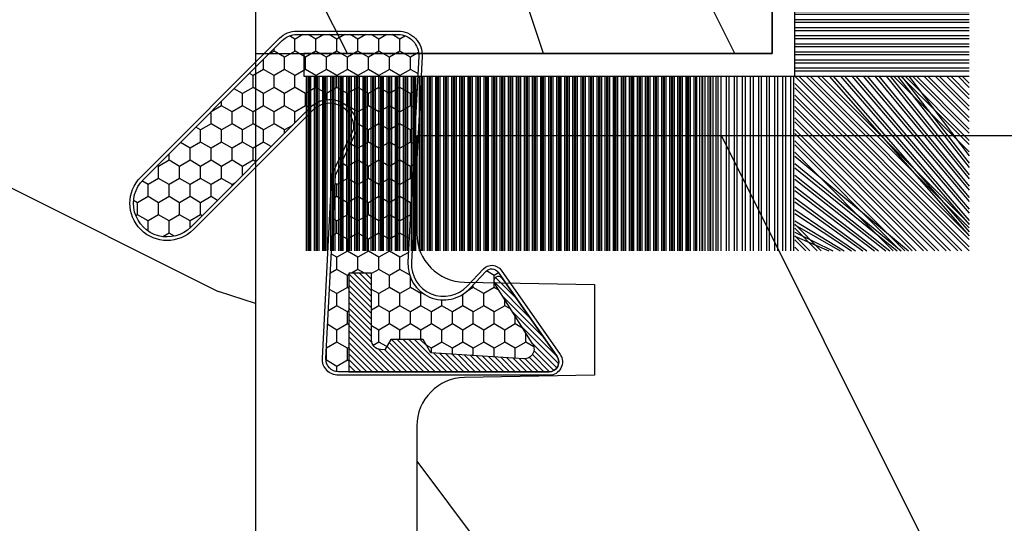
# Model space of a CAD drawing. Units: millimetres. Extents: x 986 to 28014, y 0 to 1609.
# Drawn here: x 8453 to 8483, y 420 to 435 of the extents above; entities that cross this region are included whole.
import ezdxf

# ---------------------------------------------------------------- set-up
doc = ezdxf.new("R2010")
doc.units = ezdxf.units.MM
doc.header["$MEASUREMENT"] = 0
doc.layers.add('Sash Colonial - Volet colonial', color=4, linetype='Continuous')

# ---------------------------------------------------------------- blocks, each defined once
blk = doc.blocks.new('XL-004')
h = blk.add_hatch()
h.set_pattern_fill('WOOD1', color=1, scale=35, angle=45, style=0, pattern_type=2)
h.set_pattern_definition([(261.8699, (-65.33385236550367, -49.64709959865064), (24.74873225717667, 123.7436877245162), [17.5, -157.5]), (251.5651, (-43.05998875812742, -42.22247839619189), (5.324580640220233e-05, -49.49748624906613), [39.13119, -39.13119]), (243.4349, (-30.68562008736279, -54.59684706695647), (-24.74878761537801, -74.24618326199274), [22.13596, -88.54377000000001])])
edge = h.paths.add_edge_path()
edge.add_line((102.4200000000001, 0), (102.4200000000003, 8))
edge.add_line((102.4200000000003, 8), (105.4200000000003, 8.000000000000128))
edge.add_line((105.4200000000003, 8.000000000000128), (105.4200000000003, 0))
edge.add_line((105.4200000000003, 0), (166.9999999999999, 0))
edge.add_line((166.9999999999999, 0), (166.9999999999999, 32))
edge.add_line((166.9999999999999, 32), (161.3, 32))
edge.add_line((161.3, 32), (161.3, 24.5))
edge.add_line((161.3, 24.5), (158.3, 24.5))
edge.add_line((158.3, 24.5), (158.3, 32))
edge.add_line((158.3, 32), (136.37, 32))
edge.add_arc((136.37, 31.00000000000001), 0.9999999999999929, 90, 180.0000000000004)
edge.add_line((135.37, 31), (135.37, 29))
edge.add_line((135.37, 29), (133.67, 29))
edge.add_arc((133.67, 28.00000000000001), 0.9999999999999929, 90, 180.0000000000004)
edge.add_line((132.67, 28), (132.67, 20.5))
edge.add_arc((121.67, 22.11842105263156), 11.11842105263158, 188.3698322502368, 351.63016774976325, ccw=False)
edge.add_line((110.67, 20.49999999999999), (110.67, 28))
edge.add_arc((109.67, 27.99999999999999), 1, 0, 89.99999999999959)
edge.add_line((109.67, 28.99999999999999), (107.97, 29))
edge.add_line((107.97, 29), (107.97, 31))
edge.add_arc((106.97, 30.99999999999999), 1, 0, 89.99999999999959)
edge.add_line((106.97, 31.99999999999999), (85, 32))
edge.add_line((85, 32), (85, 24.5))
edge.add_line((85, 24.5), (82, 24.5))
edge.add_line((82, 24.5), (82, 32))
edge.add_line((82, 32), (60.03000000000003, 32))
edge.add_arc((60.03000000000004, 31), 1.000000000000004, 90.0000000000004, 179.9999999999998)
edge.add_line((59.03000000000003, 31), (59.03000000000003, 29))
edge.add_line((59.03000000000003, 29), (57.33000000000004, 29))
edge.add_arc((57.33000000000004, 28), 1, 90, 179.9999999999996)
edge.add_line((56.33000000000004, 28.00000000000001), (56.32999999999998, 20.49999999999999))
edge.add_arc((45.33000000000001, 22.11842105263156), 11.11842105263155, 188.3698322502368, 351.63016774976325, ccw=False)
edge.add_line((34.33000000000004, 20.5), (34.33000000000004, 28))
edge.add_arc((33.33000000000004, 28), 1, 0, 89.9999999999998)
edge.add_line((33.33000000000004, 29), (31.63, 29))
edge.add_line((31.63, 29), (31.63, 31))
edge.add_arc((30.62999999999999, 31), 1.000000000000004, 0, 89.99999999999959)
edge.add_line((30.63, 32), (8.699999999999989, 32.00000000000001))
edge.add_line((8.699999999999989, 32.00000000000001), (8.699999999999989, 24.50000000000001))
edge.add_line((8.699999999999989, 24.50000000000001), (5.699999999999974, 24.50000000000001))
edge.add_line((5.699999999999974, 24.50000000000001), (5.699999999999989, 32))
edge.add_line((5.699999999999989, 32), (0, 32))
edge.add_line((0, 32), (0, 0))
edge.add_line((0, 0), (102.4200000000001, 0))
at = {"color": 4}
blk.add_lwpolyline([(8.699999999999989, 32.00000000000001), (30.63, 32, -0.414213562373095), (31.63, 31), (31.63, 29), (33.33000000000004, 29, -0.414213562373095), (34.33000000000004, 28), (34.33000000000004, 20.49999999999999, 0.8636363636363632), (56.32999999999998, 20.49999999999999), (56.33000000000004, 28, -0.414213562373095), (57.33000000000004, 29), (59.03000000000003, 29), (59.03000000000003, 31, -0.414213562373095), (60.03000000000003, 32), (82, 32), (82, 24.5), (85, 24.5), (85, 32), (106.97, 32, -0.414213562373095)], format="xyb", dxfattribs=at)
blk = doc.blocks.new('WC-004')
h = blk.add_hatch()
h.set_pattern_fill('WOOD1', color=1, scale=12, style=0, pattern_type=2)
h.set_pattern_definition([(216.8699, (-32.7701547899223, -41.16933689145009), (35.99999901389342, 24.0000014791598), [6, -54]), (206.5651, (-25.5701547899223, -44.76933689145009), (-11.99998989529089, -12.00001571275657), [13.416408, -13.416408]), (198.4349, (-25.5701547899223, -50.76933689145009), (-24.00000521511554, -11.9999808386725), [7.589472000000001, -30.357864])])
h.paths.add_polyline_path([(7.164999999999964, 8.5), (-7.164999999999964, 8.5), (-7.164999999999964, -7.5), (-1.5, -7.5), (-1.5, 0), (1.5, 0), (1.5, -7.5), (7.164999999999964, -7.5)])
at = {"color": 4, "ltscale": 5}
blk.add_lwpolyline([(1.5, -7.5), (7.164999999999964, -7.5), (7.164999999999964, 8.5), (-7.164999999999964, 8.5), (-7.164999999999964, -7.5), (-1.5, -7.5), (-1.5, 0), (1.5, 0)], close=True, dxfattribs=at)
blk = doc.blocks.new('WC-011A')
h = blk.add_hatch()
h.set_pattern_fill('WOOD1', color=1, scale=25, pattern_type=2)
h.set_pattern_definition([(216.8699, (-351.356644257782, -88.47212081500163), (74.9999979456113, 50.00000308158292), [12.5, -112.5]), (206.5651, (-336.356644257782, -95.97212081500163), (-24.99997894852269, -25.00003273490952), [27.95085, -27.95085]), (198.4349, (-336.356644257782, -108.4721208150016), (-50.00001086482403, -24.9999600805677), [15.8114, -63.24555000000001])])
edge = h.paths.add_edge_path()
edge.add_line((-48.81952871773018, 52.49997582869315), (-48.87158233484377, 48.50167522569836))
edge.add_line((-48.87158233484377, 48.50167522569836), (-51.6795904856462, 48.49930326680254))
edge.add_line((-51.6795904856462, 48.49930326680254), (-51.76786843431682, 52.49930326680254))
edge.add_arc((-53.26786843431682, 52.49930326680254), 1.5, 0, 90)
edge.add_line((-53.26786843431682, 53.99930326680254), (-57.00000000000045, 54.00000000000068))
edge.add_line((-57.00000000000045, 54.00000000000068), (-57, -6.099999999999454))
edge.add_line((-57, -6.099999999999454), (-54.5, -6.099999999999454))
edge.add_arc((-45.26130683865746, -4.701431212199227), 9.343952374859708, 188.6081716708405, 266.694978039563)
edge.add_line((-45.80000000000024, -14.02984241998638), (-45.80000000000024, 4.547473508864641e-13))
edge.add_line((-45.80000000000024, 4.547473508864641e-13), (-39.40000000000015, 4.547473508864641e-13))
edge.add_arc((-39.40000000000015, 0.5000000000004547), 0.5, 270, 360)
edge.add_line((-38.90000000000015, 0.5000000000004547), (-38.70000000000033, 2.800000000000637))
edge.add_arc((-38.20000000000033, 2.800000000000637), 0.5, 90, 180, ccw=False)
edge.add_line((-38.20000000000033, 3.300000000000637), (-36.20000000000033, 3.300000000000637))
edge.add_arc((-36.20000000000033, 2.800000000000637), 0.5, 0, 90, ccw=False)
edge.add_line((-35.70000000000033, 2.800000000000637), (-35.50000000000006, 0.5000000000004547))
edge.add_arc((-35.00000000000006, 0.5000000000004547), 0.5, 180, 270)
edge.add_line((-35.00000000000006, 4.547473508864641e-13), (0, 0))
edge.add_line((0, 0), (-9.094947017729282e-13, 54.00000000000091))
edge.add_line((-9.094947017729282e-13, 54.00000000000091), (-3.72642078713119, 54.00000000000091))
edge.add_arc((-3.726420787131169, 52.50000000000088), 1.500000000000028, 90.00000000000078, 178.9818601415005)
edge.add_line((-5.226183966546046, 52.52665343639222), (-5.297713287095462, 48.50176750297271))
edge.add_line((-5.297713287095462, 48.50176750297271), (-8.10143092726048, 48.50000051919218))
edge.add_line((-8.10143092726048, 48.50000051919218), (-8.173815886122156, 52.52665358908138))
edge.add_arc((-9.673579062823364, 52.50000000000099), 1.499999999999922, 1.018145691712532, 90.00000000000435)
edge.add_line((-9.673579062823478, 54.00000000000091), (-47.29608916375713, 54.00000000000068))
edge.add_arc((-47.31901169484411, 52.49965804080318), 1.50051705653752, 89.12469147232865, 179.9878655794465)
at = {"color": 4}
blk.add_lwpolyline([(0, 0), (-9.094947017729282e-13, 54.00000000000091), (-9.094947017729282e-13, 54.00000000000091), (-9.094947017729282e-13, 54.00000000000091), (-9.094947017729282e-13, 54.00000000000091), (-9.094947017729282e-13, 54.00000000000091), (-9.094947017729282e-13, 54.00000000000091), (-9.094947017729282e-13, 54.00000000000091), (-3.026420787131087, 54.00000000000091, 0.4090184068785223), (-4.526183966546, 52.52665343639222), (-4.597713287095416, 48.50176750297271), (-7.401430927260435, 48.50000051919218), (-7.473815886122111, 52.52665358908138, 0.4090183771683036), (-8.973579062823433, 54.00000000000091), (-47.99608916375712, 54.00000000000068, 0.4186329815713548)], format="xyb", dxfattribs=at)
blk = doc.blocks.new('CF-015')
at = {"linetype": 'Continuous'}
h = blk.add_hatch(dxfattribs=at)
h.set_pattern_fill('HONEY', color=30, scale=3, style=0)
h.set_pattern_definition([(0, (-351.0909048962999, -18.94181885961164), (0.5625, 0.3247595264191645), [0.375, -0.75]), (120, (-351.0909048962999, -18.94181885961164), (-0.5624999999999998, 0.3247595264191646), [0.3749999999999998, -0.7499999999999996]), (59.99999999999999, (-351.0909048962999, -18.94181885961164), (1.249000902703301e-16, 0.649519052838329), [-0.75, 0.375])])
h.paths.add_polyline_path([(-2.849294696614891, 0.03917424951276161, 0.4296339059668366), (-3.259705719549629, -0.3502912690415343), (-3.259705719549629, -0.6734012064010599), (-0.2097057195495609, -0.6734012064010599), (-0.2097057195495609, -1.373401206401063), (-2.276182785923936, -1.373401206401063, 0.5599624362211681), (-2.543511476692117, -1.809545876117262), (-2.259705719549629, -1.973401206401029), (-2.259705719549629, -2.973401206401057), (-2.675318467647344, -3.213355338393889), (-2.859093630767575, -6.085854279896395, 0.6527492902675694), (-2.371409678839882, -6.338556211635812), (-0.5399321473900045, -5.179255816555276, -0.6598314043923716), (-0.3126335988172286, -5.33549077364534, 0.6747076644260509), (-0.1518394205756977, -4.920452252296322), (-0.6872068434698235, -4.418382245947228, -0.699156743432908), (0.1301919495354014, -2.500240212490517), (6.496799268454936, -2.833899963642246, 0.429633905966836), (7.170294280450435, -2.194777061399286), (7.170294280450435, 0.941125728039296, 0.1989123673796603), (6.982842620409826, 1.39367406799871), (2.684874848439676, 5.691641839968788, 1), (1.214092743571655, 4.220859735100767), (4.901649573248676, 0.5333029054239091, -0.697025319636186), (4.225914884318627, -0.9321461699572993), (2.815868934816763, -0.2577243956856208)])
h = blk.add_hatch(dxfattribs=at)
h.set_pattern_fill('ANSI31', color=30)
h.set_pattern_definition([(45, (-376.2159048729483, -50.11873340933349), (-0.08838834764831843, 0.08838834764831845), [])])
edge = h.paths.add_edge_path()
edge.add_line((-2.675318467647344, -3.213355338393889), (-2.259705719549629, -2.973401206401057))
edge.add_line((-2.259705719549629, -2.973401206401057), (-2.259705719549629, -1.973401206401029))
edge.add_line((-2.259705719549629, -1.973401206401029), (-2.584010390623689, -1.786163817256984))
edge.add_line((-2.584010390623689, -1.786163817256984), (-2.57557069714187, -1.65424713068483))
edge.add_arc((-2.27618278592395, -1.673401206401014), 0.2999999999999513, 90.00000000000819, 176.3393510621065, ccw=False)
edge.add_line((-2.276182785923993, -1.373401206401063), (-0.2097057195495609, -1.373401206401063))
edge.add_line((-0.2097057195495609, -1.373401206401063), (-0.2097057195495609, -0.6734012064010599))
edge.add_line((-0.2097057195495609, -0.6734012064010599), (-3.259705719549629, -0.6734012064010599))
edge.add_line((-3.259705719549629, -0.6734012064010599), (-3.259705719549629, -6.873401206401049))
edge.add_arc((-2.959705719549594, -6.873401206401037), 0.3000000000000353, 180.0000000000022, 305)
edge.add_line((-2.78763278864426, -7.119146819687764), (-0.3736692540969671, -5.428871355834325))
edge.add_arc((-0.4597057195496138, -5.305998549190985), 0.1499999999999868, 304.9999999999988, 482.3332546698646)
edge.add_line((-0.5399321473900045, -5.179255816555276), (-2.371409678839882, -6.338556211635812))
edge.add_arc((-2.55970571954962, -6.105008355612617), 0.2999999999999897, 176.3393510620956, 308.8772111380795, ccw=False)
edge.add_line((-2.859093630767575, -6.085854279896374), (-2.675318467647344, -3.213355338393889))
at = {"color": 30}
for points in [[(-0.07659289177092887, -4.840215353659666, -0.476109889720522), (-0.1152619125178944, -5.382217792095652), (-2.724539380645638, -7.209253544559552, -0.606814896314582), (-3.369705719549643, -6.873401206401049), (-3.369705719549643, -0.350291269041513, -0.4296339059668355), (-2.843537741428122, 0.1490234983357723), (2.843537741428122, -0.1490234983357723), (4.254285774245886, -0.8237810774624066, 0.6872809586016149), (4.823867827318054, 0.4555211594934363), (1.136310997641203, 4.143077989170258, -0.999999999999998), (2.762656594370242, 5.769423585899311), (7.060624366340335, 1.471455813929275, -0.1989123673796605), (7.280294280450448, 0.9411257280393599), (7.280294280450448, -2.194777061399314, -0.4296339059668355), (6.491042313268167, -2.943749212465242), (0.1244349943486895, -2.610089461313528, 0.6991567434328761), (-0.6119603146649979, -4.33814534731048)], [(-0.1518394205756977, -4.920452252296322, -0.4761098897205233), (-0.1783553205164026, -5.292111067223864), (-2.78763278864426, -7.119146819687749, -0.6068148963145855), (-3.259705719549629, -6.873401206401049), (-3.259705719549629, -0.350291269041513, -0.4296339059668409), (-2.849294696614834, 0.03917424951276161), (2.815868934816763, -0.2577243956856208), (4.225914884318627, -0.9321461699572993, 0.6970253196362174), (4.901649573248619, 0.5333029054239589), (1.214092743571655, 4.220859735100781, -1), (2.684874848439676, 5.691641839968774), (6.98284262040977, 1.393674067998752, -0.198912367379659), (7.170294280450435, 0.9411257280393599), (7.170294280450435, -2.194777061399314, -0.4296339059668382), (6.496799268454879, -2.833899963642246), (0.1301919495354014, -2.500240212490517, 0.6991567434328787), (-0.6872068434698804, -4.418382245947164)], [(-2.675318467647344, -3.213355338393889), (-2.259705719549629, -2.973401206401057), (-2.259705719549629, -1.973401206401029), (-2.584010390623689, -1.786163817256984), (-2.57557069714187, -1.65424713068483, -0.395621926672469), (-2.276182785923993, -1.373401206401063), (-0.2097057195495609, -1.373401206401063), (-0.2097057195495609, -0.6734012064010599), (-3.259705719549629, -0.6734012064010599), (-3.259705719549629, -6.873401206401049, 0.6068148963145823), (-2.78763278864426, -7.119146819687764), (-0.3736692540969671, -5.428871355834325, 0.976994902937314), (-0.5399321473900045, -5.179255816555276), (-2.371409678839882, -6.338556211635812, -0.6527492902675907), (-2.859093630767575, -6.085854279896374)]]:
    blk.add_lwpolyline(points, format="xyb", close=True, dxfattribs=at)
blk = doc.blocks.new('CF-070')
at = {"color": 30}
for p, q in [((-0.7001433490777345, 0.6999999999998181), (-6.099999999999824, 6.099856650921907)), ((-0.6999999999998181, 0.9284100415151784), (-5.871589958484464, 6.099999999999824)), ((-0.6999999999998181, 1.053410041515178), (-5.746589958484464, 6.099999999999824)), ((-0.6999999999998181, 1.281963432108455), (-5.518036567891187, 6.099999999999824)), ((-0.6999999999998181, 1.406963432108455), (-5.393036567891187, 6.099999999999824)), ((-0.6999999999998181, 1.635516822701732), (-5.16448317729791, 6.099999999999824)), ((-0.6999999999998181, 1.760516822701732), (-5.03948317729791, 6.099999999999824)), ((-0.6999999999998181, 1.989070213295008), (-4.810929786704634, 6.099999999999824)), ((-0.6999999999998181, 2.114070213295008), (-4.685929786704634, 6.099999999999824)), ((-0.6999999999998181, 2.342623603888285), (-4.457376396111357, 6.099999999999824)), ((-0.6999999999998181, 2.467623603888285), (-4.332376396111357, 6.099999999999824)), ((-0.6999999999998181, 3.174730385074838), (-4.225269614924827, 6.099999999999824)), ((-0.6999999999998181, 2.696176994481561), (-4.10382300551808, 6.099999999999824)), ((-0.6999999999998181, 3.403283775668115), (-3.99671622433155, 6.099999999999824)), ((-0.6999999999998181, 2.821176994481561), (-3.97882300551808, 6.099999999999824)), ((-0.6999999999998181, 3.528283775668115), (-3.871716224331522, 6.099999999999824)), ((-0.6999999999998181, 3.049730385074838), (-3.750269614924832, 6.099999999999824)), ((-0.6999999999998181, 3.756837166261391), (-3.643162833738273, 6.099999999999824)), ((-0.6999999999998181, 3.881837166261363), (-3.518162833738273, 6.099999999999824)), ((-0.6999999999998181, 4.110390556854668), (-3.289609443144997, 6.099999999999824)), ((-0.6999999999998181, 4.235390556854668), (-3.164609443144997, 6.099999999999824)), ((-0.6999999999998181, 4.463943947447916), (-2.93605605255172, 6.099999999999824)), ((-0.6999999999998181, 4.588943947447916), (-2.81105605255172, 6.099999999999824)), ((-0.6999999999998181, 4.817497338041193), (-2.582502661958443, 6.099999999999824)), ((-0.6999999999998181, 4.942497338041193), (-2.457502661958443, 6.099999999999824)), ((-0.6999999999998181, 5.171050728634469), (-2.228949271365167, 6.099999999999824)), ((-0.6999999999998181, 5.296050728634469), (-2.103949271365167, 6.099999999999824)), ((-0.6999999999998181, 5.524604119227746), (-1.87539588077189, 6.099999999999824)), ((-0.6999999999998181, 5.649604119227746), (-1.75039588077189, 6.099999999999824)), ((-0.6999999999998181, 5.278157509821028), (-1.521842490178614, 6.099999999999824)), ((-0.6999999999998181, 5.403157509821028), (-1.396842490178614, 6.099999999999824)), ((-0.6999999999998181, 5.631710900414276), (-1.168289099585337, 6.099999999999824)), ((-0.6999999999998181, 5.756710900414305), (-1.043289099585337, 6.099999999999824)), ((-0.6999999999998181, 5.985264291007553), (-0.8147357089920888, 6.099999999999824)), ((-0.6620038743455439, 0.6999999999998181), (-0.6620038743455439, 6.099999999999824)), ((-0.5736155266972105, 0.6999999999998181), (-0.5736155266972105, 6.099999999999824)), ((-0.4120038743455439, 0.6999999999998181), (-0.4120038743455439, 6.099999999999824)), ((-0.3236155266972105, 0.6999999999998181), (-0.3236155266972105, 6.099999999999824)), ((-0.1620038743455439, 0.6999999999998181), (-0.1620038743455439, 6.099999999999824)), ((-0.0736155266972105, 0.6999999999998181), (-0.0736155266972105, 6.099999999999824)), ((0.08799612565445614, 0.6999999999998181), (0.08799612565445614, 6.099999999999824)), ((0.1763844733027895, 0.6999999999998181), (0.1763844733027895, 6.099999999999824)), ((0.3379961256544561, 0.6999999999998181), (0.3379961256544561, 6.099999999999824)), ((0.4263844733027895, 0.6999999999998181), (0.4263844733027895, 6.099999999999824)), ((0.5879961256544561, 0.6999999999998181), (0.5879961256544561, 6.099999999999824)), ((0.6763844733027895, 0.6999999999998181), (0.6763844733027895, 6.099999999999824)), ((0.8379961256544561, 0.6999999999998181), (0.8379961256544561, 6.099999999999824)), ((0.9263844733027895, 0.6999999999998181), (0.9263844733027895, 6.099999999999824)), ((1.087996125654456, 0.6999999999998181), (1.087996125654456, 6.099999999999824)), ((1.087996125654456, 0.6999999999998181), (1.087996125654456, 6.099999999999824)), ((1.17638447330279, 0.6999999999998181), (1.17638447330279, 6.099999999999824)), ((1.17638447330279, 0.6999999999998181), (1.17638447330279, 6.099999999999824)), ((1.337996125654456, 0.6999999999998181), (1.337996125654456, 6.099999999999824)), ((1.337996125654456, 0.6999999999998181), (1.337996125654456, 6.099999999999824)), ((1.42638447330279, 0.6999999999998181), (1.42638447330279, 6.099999999999824)), ((1.42638447330279, 0.6999999999998181), (1.42638447330279, 6.099999999999824)), ((1.587996125654456, 0.6999999999998181), (1.587996125654456, 6.099999999999824)), ((1.587996125654456, 0.6999999999998181), (1.587996125654456, 6.099999999999824)), ((1.67638447330279, 0.6999999999998181), (1.67638447330279, 6.099999999999824)), ((1.745236138351885, 0.6999999999998181), (1.745236138351885, 6.099999999999824)), ((1.837996125654456, 0.6999999999998181), (1.837996125654456, 6.099999999999824)), ((1.906847790703551, 0.6999999999998181), (1.906847790703551, 6.099999999999824)), ((1.92638447330279, 0.6999999999998181), (1.92638447330279, 6.099999999999824)), ((1.995236138351885, 0.6999999999998181), (1.995236138351885, 6.099999999999824)), ((2.087996125654456, 0.6999999999998181), (2.087996125654456, 6.099999999999824)), ((2.156847790703551, 0.6999999999998181), (2.156847790703551, 6.099999999999824)), ((2.17638447330279, 0.6999999999998181), (2.17638447330279, 6.099999999999824)), ((2.245236138351885, 0.6999999999998181), (2.245236138351885, 6.099999999999824)), ((2.337996125654456, 0.6999999999998181), (2.337996125654456, 6.099999999999824)), ((2.376384473302807, 0.6999999999998181), (2.376384473302807, 6.099999999999824)), ((2.42638447330279, 0.6999999999998181), (2.42638447330279, 6.099999999999824)), ((2.537996125654473, 0.6999999999998181), (2.537996125654473, 6.099999999999824)), ((2.587996125654456, 0.6999999999998181), (2.587996125654456, 6.099999999999824)), ((2.626384473302807, 0.6999999999998181), (2.626384473302807, 6.099999999999824)), ((2.67638447330279, 0.6999999999998181), (2.67638447330279, 6.099999999999824)), ((2.787996125654473, 0.6999999999998181), (2.787996125654473, 6.099999999999824)), ((2.837996125654456, 0.6999999999998181), (2.837996125654456, 6.099999999999824)), ((2.876384473302807, 0.6999999999998181), (2.876384473302807, 6.099999999999824)), ((2.92638447330279, 0.6999999999998181), (2.92638447330279, 6.099999999999824)), ((3.037996125654473, 0.6999999999998181), (3.037996125654473, 6.099999999999824)), ((3.087996125654456, 0.6999999999998181), (3.087996125654456, 6.099999999999824)), ((3.126384473302807, 0.6999999999998181), (3.126384473302807, 6.099999999999824)), ((3.17638447330279, 0.6999999999998181), (3.17638447330279, 6.099999999999824)), ((3.287996125654473, 0.6999999999998181), (3.287996125654473, 6.099999999999824)), ((3.337996125654456, 0.6999999999998181), (3.337996125654456, 6.099999999999824)), ((3.376384473302807, 0.6999999999998181), (3.376384473302807, 6.099999999999824)), ((3.42638447330279, 0.6999999999998181), (3.42638447330279, 6.099999999999824)), ((3.537996125654473, 0.6999999999998181), (3.537996125654473, 6.099999999999824)), ((3.587996125654456, 0.6999999999998181), (3.587996125654456, 6.099999999999824)), ((3.626384473302807, 0.6999999999998181), (3.626384473302807, 6.099999999999824)), ((3.67638447330279, 0.6999999999998181), (3.67638447330279, 6.099999999999824)), ((3.787996125654473, 0.6999999999998181), (3.787996125654473, 6.099999999999824)), ((3.837996125654456, 0.6999999999998181), (3.837996125654456, 6.099999999999824)), ((3.876384473302807, 0.6999999999998181), (3.876384473302807, 6.099999999999824)), ((3.92638447330279, 0.6999999999998181), (3.92638447330279, 6.099999999999824)), ((4.037996125654473, 0.6999999999998181), (4.037996125654473, 6.099999999999824)), ((4.087996125654456, 0.6999999999998181), (4.087996125654456, 6.099999999999824)), ((4.126384473302807, 0.6999999999998181), (4.126384473302807, 6.099999999999824)), ((4.17638447330279, 0.6999999999998181), (4.17638447330279, 6.099999999999824)), ((4.287996125654473, 0.6999999999998181), (4.287996125654473, 6.099999999999824)), ((4.337996125654456, 0.6999999999998181), (4.337996125654456, 6.099999999999824)), ((4.376384473302807, 0.6999999999998181), (4.376384473302807, 6.099999999999824)), ((4.42638447330279, 0.6999999999998181), (4.42638447330279, 6.099999999999824)), ((4.537996125654473, 0.6999999999998181), (4.537996125654473, 6.099999999999824)), ((4.587996125654456, 0.6999999999998181), (4.587996125654456, 6.099999999999824)), ((4.626384473302807, 0.6999999999998181), (4.626384473302807, 6.099999999999824)), ((4.67638447330279, 0.6999999999998181), (4.67638447330279, 6.099999999999824)), ((4.787996125654473, 0.6999999999998181), (4.787996125654473, 6.099999999999824)), ((4.837996125654456, 0.6999999999998181), (4.837996125654456, 6.099999999999824)), ((4.876384473302807, 0.6999999999998181), (4.876384473302807, 6.099999999999824)), ((4.92638447330279, 0.6999999999998181), (4.92638447330279, 6.099999999999824)), ((5.037996125654473, 0.6999999999998181), (5.037996125654473, 6.099999999999824)), ((5.087996125654456, 0.6999999999998181), (5.087996125654456, 6.099999999999824)), ((5.126384473302807, 0.6999999999998181), (5.126384473302807, 6.099999999999824)), ((5.17638447330279, 0.6999999999998181), (5.17638447330279, 6.099999999999824)), ((5.287996125654473, 0.6999999999998181), (5.287996125654473, 6.099999999999824)), ((5.337996125654456, 0.6999999999998181), (5.337996125654456, 6.099999999999824)), ((5.376384473302807, 0.6999999999998181), (5.376384473302807, 6.099999999999824)), ((5.42638447330279, 0.6999999999998181), (5.42638447330279, 6.099999999999824)), ((5.537996125654473, 0.6999999999998181), (5.537996125654473, 6.099999999999824)), ((5.587996125654456, 0.6999999999998181), (5.587996125654456, 6.099999999999824)), ((5.626384473302807, 0.6999999999998181), (5.626384473302807, 6.099999999999824)), ((5.67638447330279, 0.6999999999998181), (5.67638447330279, 6.099999999999824)), ((5.787996125654473, 0.6999999999998181), (5.787996125654473, 6.099999999999824)), ((5.837996125654456, 0.6999999999998181), (5.837996125654456, 6.099999999999824)), ((5.876384473302807, 0.6999999999998181), (5.876384473302807, 6.099999999999824)), ((5.92638447330279, 0.6999999999998181), (5.92638447330279, 6.099999999999824)), ((6.037996125654473, 0.6999999999998181), (6.037996125654473, 6.099999999999824)), ((6.087996125654456, 0.6999999999998181), (6.087996125654456, 6.099999999999824)), ((6.126384473302807, 0.6999999999998181), (6.126384473302807, 6.099999999999824)), ((6.17638447330279, 0.6999999999998181), (6.17638447330279, 6.099999999999824)), ((6.287996125654473, 0.6999999999998181), (6.287996125654473, 6.099999999999824)), ((6.337996125654456, 0.6999999999998181), (6.337996125654456, 6.099999999999824)), ((6.376384473302807, 0.6999999999998181), (6.376384473302807, 6.099999999999824)), ((6.42638447330279, 0.6999999999998181), (6.42638447330279, 6.099999999999824)), ((6.537996125654473, 0.6999999999998181), (6.537996125654473, 6.099999999999824)), ((6.587996125654456, 0.6999999999998181), (6.587996125654456, 6.099999999999824)), ((6.626384473302807, 0.6999999999998181), (6.626384473302807, 6.099999999999824)), ((6.67638447330279, 0.6999999999998181), (6.67638447330279, 6.099999999999824)), ((6.787996125654473, 0.6999999999998181), (6.787996125654473, 6.099999999999824)), ((6.837996125654456, 0.6999999999998181), (6.837996125654456, 6.099999999999824)), ((6.876384473302807, 0.6999999999998181), (6.876384473302807, 6.099999999999824)), ((6.92638447330279, 0.6999999999998181), (6.92638447330279, 6.099999999999824)), ((7.037996125654473, 0.6999999999998181), (7.037996125654473, 6.099999999999824)), ((7.087996125654456, 0.6999999999998181), (7.087996125654456, 6.099999999999824)), ((7.126384473302807, 0.6999999999998181), (7.126384473302807, 6.099999999999824)), ((7.17638447330279, 0.6999999999998181), (7.17638447330279, 6.099999999999824)), ((7.287996125654473, 0.6999999999998181), (7.287996125654473, 6.099999999999824)), ((7.337996125654456, 0.6999999999998181), (7.337996125654456, 6.099999999999824)), ((7.376384473302807, 0.6999999999998181), (7.376384473302807, 6.099999999999824)), ((7.42638447330279, 0.6999999999998181), (7.42638447330279, 6.099999999999824)), ((7.537996125654473, 0.6999999999998181), (7.537996125654473, 6.099999999999824)), ((7.587996125654456, 0.6999999999998181), (7.587996125654456, 6.099999999999824)), ((7.626384473302807, 0.6999999999998181), (7.626384473302807, 6.099999999999824)), ((7.67638447330279, 0.6999999999998181), (7.67638447330279, 6.099999999999824)), ((7.787996125654473, 0.6999999999998181), (7.787996125654473, 6.099999999999824)), ((7.837996125654456, 0.6999999999998181), (7.837996125654456, 6.099999999999824)), ((7.876384473302807, 0.6999999999998181), (7.876384473302807, 6.099999999999824)), ((7.92638447330279, 0.6999999999998181), (7.92638447330279, 6.099999999999824)), ((8.037996125654473, 0.6999999999998181), (8.037996125654473, 6.099999999999824)), ((8.087996125654456, 0.6999999999998181), (8.087996125654456, 6.099999999999824)), ((8.126384473302807, 0.6999999999998181), (8.126384473302807, 6.099999999999824)), ((8.17638447330279, 0.6999999999998181), (8.17638447330279, 6.099999999999824)), ((8.287996125654473, 0.6999999999998181), (8.287996125654473, 6.099999999999824)), ((8.337996125654456, 0.6999999999998181), (8.337996125654456, 6.099999999999824)), ((8.376384473302807, 0.6999999999998181), (8.376384473302807, 6.099999999999824)), ((8.42638447330279, 0.6999999999998181), (8.42638447330279, 6.099999999999824)), ((8.537996125654473, 0.6999999999998181), (8.537996125654473, 6.099999999999824)), ((8.587996125654456, 0.6999999999998181), (8.587996125654456, 6.099999999999824)), ((8.626384473302807, 0.6999999999998181), (8.626384473302807, 6.099999999999824)), ((8.67638447330279, 0.6999999999998181), (8.67638447330279, 6.099999999999824)), ((8.787996125654473, 0.6999999999998181), (8.787996125654473, 6.099999999999824)), ((8.837996125654456, 0.6999999999998181), (8.837996125654456, 6.099999999999824)), ((8.876384473302807, 0.6999999999998181), (8.876384473302807, 6.099999999999824)), ((8.92638447330279, 0.6999999999998181), (8.92638447330279, 6.099999999999824)), ((9.037996125654473, 0.6999999999998181), (9.037996125654473, 6.099999999999824)), ((9.087996125654456, 0.6999999999998181), (9.087996125654456, 6.099999999999824)), ((9.126384473302807, 0.6999999999998181), (9.126384473302807, 6.099999999999824)), ((9.17638447330279, 0.6999999999998181), (9.17638447330279, 6.099999999999824)), ((9.287996125654473, 0.6999999999998181), (9.287996125654473, 6.099999999999824)), ((9.337996125654456, 0.6999999999998181), (9.337996125654456, 6.099999999999824)), ((9.376384473302807, 0.6999999999998181), (9.376384473302807, 6.099999999999824)), ((9.42638447330279, 0.6999999999998181), (9.42638447330279, 6.099999999999824)), ((9.537996125654473, 0.6999999999998181), (9.537996125654473, 6.099999999999824)), ((9.587996125654456, 0.6999999999998181), (9.587996125654456, 6.099999999999824)), ((9.626384473302807, 0.6999999999998181), (9.626384473302807, 6.099999999999824)), ((9.67638447330279, 0.6999999999998181), (9.67638447330279, 6.099999999999824)), ((9.787996125654473, 0.6999999999998181), (9.787996125654473, 6.099999999999824)), ((9.837996125654456, 0.6999999999998181), (9.837996125654456, 6.099999999999824)), ((9.876384473302807, 0.6999999999998181), (9.876384473302807, 6.099999999999824)), ((9.92638447330279, 0.6999999999998181), (9.92638447330279, 6.099999999999824)), ((10.03799612565447, 0.6999999999998181), (10.03799612565447, 6.099999999999824)), ((10.08799612565446, 0.6999999999998181), (10.08799612565446, 6.099999999999824)), ((10.12638447330281, 0.6999999999998181), (10.12638447330281, 6.099999999999824)), ((10.17638447330279, 0.6999999999998181), (10.17638447330279, 6.099999999999824)), ((10.28799612565447, 0.6999999999998181), (10.28799612565447, 6.099999999999824)), ((10.33799612565446, 0.6999999999998181), (10.33799612565446, 6.099999999999824)), ((10.37638447330281, 0.6999999999998181), (10.37638447330281, 6.099999999999824)), ((10.42638447330279, 0.6999999999998181), (10.42638447330279, 6.099999999999824)), ((10.53799612565447, 0.6999999999998181), (10.53799612565447, 6.099999999999824)), ((10.58799612565446, 0.6999999999998181), (10.58799612565446, 6.099999999999824)), ((10.62638447330278, 0.6999999999998181), (10.62638447330278, 6.099999999999824)), ((10.67638447330279, 0.6999999999998181), (10.67638447330279, 6.099999999999824)), ((10.78799612565444, 0.6999999999998181), (10.78799612565444, 6.099999999999824)), ((10.83799612565446, 0.6999999999998181), (10.83799612565446, 6.099999999999824)), ((10.87638447330278, 0.6999999999998181), (10.87638447330278, 6.099999999999824)), ((10.92638447330279, 0.6999999999998181), (10.92638447330279, 6.099999999999824)), ((11.03799612565444, 0.6999999999998181), (11.03799612565444, 6.099999999999824)), ((11.08799612565446, 0.6999999999998181), (11.08799612565446, 6.099999999999824)), ((11.12638447330278, 0.6999999999998181), (11.12638447330278, 6.099999999999824)), ((11.17638447330279, 0.6999999999998181), (11.17638447330279, 6.099999999999824)), ((11.28799612565444, 0.6999999999998181), (11.28799612565444, 6.099999999999824)), ((11.33799612565446, 0.6999999999998181), (11.33799612565446, 6.099999999999824)), ((11.37638447330278, 0.6999999999998181), (11.37638447330278, 6.099999999999824)), ((11.42638447330279, 0.6999999999998181), (11.42638447330279, 6.099999999999824)), ((11.53799612565444, 0.6999999999998181), (11.53799612565444, 6.099999999999824)), ((11.58799612565446, 0.6999999999998181), (11.58799612565446, 6.099999999999824)), ((11.62638447330278, 0.6999999999998181), (11.62638447330278, 6.099999999999824)), ((11.67638447330279, 0.6999999999998181), (11.67638447330279, 6.099999999999824)), ((11.78799612565444, 0.6999999999998181), (11.78799612565444, 6.099999999999824)), ((11.83799612565446, 0.6999999999998181), (11.83799612565446, 6.099999999999824)), ((11.87638447330278, 0.6999999999998181), (11.87638447330278, 6.099999999999824)), ((11.92638447330279, 0.6999999999998181), (11.92638447330279, 6.099999999999824)), ((12.03799612565444, 0.6999999999998181), (12.03799612565444, 6.099999999999824)), ((12.08799612565446, 0.6999999999998181), (12.08799612565446, 6.099999999999824)), ((12.12638447330278, 0.6999999999998181), (12.12638447330278, 6.099999999999824)), ((12.17638447330279, 0.6999999999998181), (12.17638447330279, 6.099999999999824)), ((12.28799612565444, 0.6999999999998181), (12.28799612565444, 6.099999999999824)), ((12.33799612565446, 0.6999999999998181), (12.33799612565446, 6.099999999999824)), ((12.37638447330278, 0.6999999999998181), (12.37638447330278, 6.099999999999824)), ((12.42638447330279, 0.6999999999998181), (12.42638447330279, 6.099999999999824)), ((12.53799612565444, 0.6999999999998181), (12.53799612565444, 6.099999999999824)), ((12.58799612565446, 0.6999999999998181), (12.58799612565446, 6.099999999999824)), ((12.62638447330278, 0.6999999999998181), (12.62638447330278, 6.099999999999824)), ((12.67638447330279, 0.6999999999998181), (12.67638447330279, 6.099999999999824)), ((12.78799612565444, 0.6999999999998181), (12.78799612565444, 6.099999999999824)), ((12.83799612565446, 0.6999999999998181), (12.83799612565446, 6.099999999999824)), ((12.87638447330278, 0.6999999999998181), (12.87638447330278, 6.099999999999824)), ((12.92638447330279, 0.6999999999998181), (12.92638447330279, 6.099999999999824)), ((13.03799612565444, 0.6999999999998181), (13.03799612565444, 6.099999999999824)), ((13.08799612565446, 0.6999999999998181), (13.08799612565446, 6.099999999999824)), ((13.12638447330278, 0.6999999999998181), (13.12638447330278, 6.099999999999824)), ((13.17638447330279, 0.6999999999998181), (13.17638447330279, 6.099999999999824)), ((13.28799612565444, 0.6999999999998181), (13.28799612565444, 6.099999999999824)), ((13.33799612565446, 0.6999999999998181), (13.33799612565446, 6.099999999999824)), ((13.37638447330278, 0.6999999999998181), (13.37638447330278, 6.099999999999824)), ((13.42638447330279, 0.6999999999998181), (13.42638447330279, 6.099999999999824)), ((13.53799612565444, 0.6999999999998181), (13.53799612565444, 6.099999999999824)), ((13.58799612565446, 0.6999999999998181), (13.58799612565446, 6.099999999999824)), ((13.62638447330278, 0.6999999999998181), (13.62638447330278, 6.099999999999824)), ((13.67638447330279, 0.6999999999998181), (13.67638447330279, 6.099999999999824)), ((13.78799612565444, 0.6999999999998181), (13.78799612565444, 6.099999999999824)), ((13.83799612565446, 0.6999999999998181), (13.83799612565446, 6.099999999999824)), ((13.87638447330278, 0.6999999999998181), (13.87638447330278, 6.099999999999824)), ((13.92638447330279, 0.6999999999998181), (13.92638447330279, 6.099999999999824)), ((14.03799612565444, 0.6999999999998181), (14.03799612565444, 6.099999999999824)), ((14.08799612565446, 0.6999999999998181), (14.08799612565446, 6.099999999999824)), ((14.12638447330278, 0.6999999999998181), (14.12638447330278, 6.099999999999824)), ((14.17638447330279, 0.6999999999998181), (14.17638447330279, 6.099999999999824)), ((14.28799612565444, 0.6999999999998181), (14.28799612565444, 6.099999999999824)), ((14.33799612565446, 0.6999999999998181), (14.33799612565446, 6.099999999999824)), ((14.37638447330278, 0.6999999999998181), (14.37638447330278, 6.099999999999824)), ((14.42638447330279, 0.6999999999998181), (14.42638447330279, 6.099999999999824)), ((-0.8251433490777345, 0.6999999999998181), (-6.099999999999824, 5.974856650921907)), ((-1.053696739671011, 0.6999999999998181), (-6.099999999999824, 5.746303260328631)), ((-1.760803520857564, 0.6999999999998181), (-6.099999999999824, 5.639196479142072)), ((-1.178696739671011, 0.6999999999998181), (-6.099999999999824, 5.621303260328631)), ((-1.885803520857564, 0.6999999999998181), (-6.099999999999824, 5.514196479142072)), ((-1.407250130264288, 0.6999999999998181), (-6.099999999999824, 5.392749869735354)), ((-2.114356911450813, 0.6999999999998181), (-6.099999999999824, 5.285643088548795)), ((-1.532250130264288, 0.6999999999998181), (-6.099999999999824, 5.267749869735354)), ((-2.239356911450813, 0.6999999999998181), (-6.099999999999824, 5.160643088548824)), ((-2.467910302044089, 0.6999999999998181), (-6.099999999999824, 4.932089697955519)), ((-2.592910302044089, 0.6999999999998181), (-6.099999999999824, 4.807089697955519)), ((-2.821463692637366, 0.6999999999998181), (-6.099999999999824, 4.57853630736227)), ((-2.946463692637366, 0.6999999999998181), (-6.099999999999824, 4.45353630736227)), ((-3.175017083230642, 0.6999999999998181), (-6.099999999999824, 4.224982916768994)), ((-3.300017083230642, 0.6999999999998181), (-6.099999999999824, 4.099982916768994)), ((-3.528570473823919, 0.6999999999998181), (-6.099999999999824, 3.871429526175717)), ((-3.653570473823919, 0.6999999999998181), (-6.099999999999824, 3.746429526175717)), ((-3.882123864417196, 0.6999999999998181), (-6.099999999999824, 3.517876135582441)), ((-4.007123864417196, 0.6999999999998181), (-6.099999999999824, 3.392876135582469)), ((-4.235677255010472, 0.6999999999998181), (-6.099999999999824, 3.164322744989192)), ((-3.760677255010478, 0.6999999999998181), (-6.099999999999824, 3.039322744989192)), ((-3.989230645603755, 0.6999999999998181), (-6.099999999999824, 2.810769354395916)), ((-4.114230645603755, 0.6999999999998181), (-6.099999999999824, 2.685769354395916)), ((-4.342784036197031, 0.6999999999998181), (-6.099999999999824, 2.457215963802611)), ((-4.467784036197031, 0.6999999999998181), (-6.099999999999824, 2.332215963802611)), ((-4.696337426790308, 0.6999999999998181), (-6.099999999999824, 2.103662573209363)), ((-4.821337426790308, 0.6999999999998181), (-6.099999999999824, 1.978662573209363)), ((-5.049890817383556, 0.6999999999998181), (-6.099999999999824, 1.750109182616086)), ((-5.174890817383556, 0.6999999999998181), (-6.099999999999824, 1.625109182616086)), ((-5.403444207976833, 0.6999999999998181), (-6.099999999999824, 1.396555792022809)), ((-5.528444207976833, 0.6999999999998181), (-6.099999999999824, 1.271555792022809)), ((-5.756997598570109, 0.6999999999998181), (-6.099999999999824, 1.043002401429533)), ((-5.881997598570109, 0.6999999999998181), (-6.099999999999824, 0.9180024014295327)), ((-0.6999999999998181, 0.6929302593650846), (-6.099999999999824, 0.6929302593650846)), ((-0.6999999999998181, 0.5313186070134179), (-6.099999999999824, 0.5313186070134179)), ((-0.6999999999998181, 0.4429302593650846), (-6.099999999999824, 0.4429302593650846)), ((-0.6999999999998181, 0.2813186070134179), (-6.099999999999824, 0.2813186070134179)), ((-0.6999999999998181, 0.1929302593650988), (-6.099999999999824, 0.1929302593650988)), ((-0.6999999999998181, 0.03131860701341793), (-6.099999999999824, 0.03131860701341793)), ((-0.6999999999998181, -0.05706974063490122), (-6.099999999999824, -0.05706974063490122)), ((-0.6999999999998181, -0.2186813929865821), (-6.099999999999824, -0.2186813929865821)), ((-0.6999999999998181, -0.3070697406349012), (-6.099999999999824, -0.3070697406349012)), ((-0.6999999999998181, -0.4686813929865821), (-6.099999999999824, -0.4686813929865821)), ((-0.6999999999998181, -0.5570697406349012), (-6.099999999999824, -0.5570697406349012)), ((-0.6999999999998181, -0.7186813929865821), (-6.099999999999824, -0.7186813929865821)), ((-0.6999999999998181, -0.8070697406349012), (-6.099999999999824, -0.8070697406349012)), ((-0.6999999999998181, -0.9686813929865821), (-6.099999999999824, -0.9686813929865821)), ((-0.6999999999998181, -1.057069740634901), (-6.099999999999824, -1.057069740634901)), ((-0.6999999999998181, -1.218681392986582), (-6.099999999999824, -1.218681392986582)), ((-0.6999999999998181, -1.307069740634901), (-6.099999999999824, -1.307069740634901)), ((-0.6999999999998181, -1.468681392986582), (-6.099999999999824, -1.468681392986582)), ((-0.6999999999998181, -1.557069740634901), (-6.099999999999824, -1.557069740634901)), ((-0.6999999999998181, -1.718681392986582), (-6.099999999999824, -1.718681392986582)), ((-0.6999999999998181, -1.807069740634901), (-6.099999999999824, -1.807069740634901)), ((-0.6999999999998181, -1.968681392986582), (-6.099999999999824, -1.968681392986582)), ((-0.6999999999998181, -2.057069740634901), (-6.099999999999824, -2.057069740634901)), ((-0.6999999999998181, -2.218681392986582), (-6.099999999999824, -2.218681392986582)), ((-0.6999999999998181, -2.307069740634901), (-6.099999999999824, -2.307069740634901)), ((-0.6999999999998181, -2.468681392986582), (-6.099999999999824, -2.468681392986582)), ((-0.6999999999998181, -2.557069740634901), (-6.099999999999824, -2.557069740634901)), ((-0.6999999999998181, -2.718681392986582), (-6.099999999999824, -2.718681392986582)), ((-0.6999999999998181, -2.807069740634901), (-6.099999999999824, -2.807069740634901)), ((-0.6999999999998181, -2.968681392986582), (-6.099999999999824, -2.968681392986582)), ((-0.6999999999998181, -3.057069740634901), (-6.099999999999824, -3.057069740634901)), ((-0.6999999999998181, -3.218681392986582), (-6.099999999999824, -3.218681392986582)), ((-0.6999999999998181, -3.307069740634901), (-6.099999999999824, -3.307069740634901)), ((-0.6999999999998181, -3.468681392986582), (-6.099999999999824, -3.468681392986582)), ((-0.6999999999998181, -3.557069740634901), (-6.099999999999824, -3.557069740634901)), ((-0.6999999999998181, -3.718681392986582), (-6.099999999999824, -3.718681392986582)), ((-0.6999999999998181, -3.807069740634901), (-6.099999999999824, -3.807069740634901)), ((-0.6999999999998181, -3.968681392986582), (-6.099999999999824, -3.968681392986582)), ((-0.6999999999998181, -4.057069740634901), (-6.099999999999824, -4.057069740634901)), ((-0.6999999999998181, -4.218681392986582), (-6.099999999999824, -4.218681392986582)), ((-0.6999999999998181, -4.307069740634901), (-6.099999999999824, -4.307069740634901)), ((-0.6999999999998181, -4.468681392986582), (-6.099999999999824, -4.468681392986582)), ((-0.6999999999998181, -4.557069740634901), (-6.099999999999824, -4.557069740634901)), ((-0.6999999999998181, -4.718681392986582), (-6.099999999999824, -4.718681392986582)), ((-0.6999999999998181, -4.807069740634901), (-6.099999999999824, -4.807069740634901)), ((-0.6999999999998181, -4.968681392986582), (-6.099999999999824, -4.968681392986582)), ((-0.6999999999998181, -5.057069740634901), (-6.099999999999824, -5.057069740634901)), ((-0.6999999999998181, -5.218681392986582), (-6.099999999999824, -5.218681392986582)), ((-0.6999999999998181, -5.307069740634901), (-6.099999999999824, -5.307069740634901)), ((-0.6999999999998181, -5.468681392986582), (-6.099999999999824, -5.468681392986582)), ((-0.6999999999998181, -5.557069740634901), (-6.099999999999824, -5.557069740634901)), ((-0.6999999999998181, -5.718681392986582), (-6.099999999999824, -5.718681392986582)), ((-0.6999999999998181, -5.807069740634901), (-6.099999999999824, -5.807069740634901)), ((-0.6999999999998181, -5.968681392986582), (-6.099999999999824, -5.968681392986582)), ((-0.6999999999998181, -6.057069740634901), (-6.099999999999824, -6.057069740634901)), ((-0.6999999999998181, -6.218681392986582), (-6.099999999999824, -6.218681392986582)), ((-0.6999999999998181, -6.307069740634901), (-6.099999999999824, -6.307069740634901)), ((-0.6999999999998181, -6.468681392986582), (-6.099999999999824, -6.468681392986582)), ((-0.6999999999998181, -6.557069740634901), (-6.099999999999824, -6.557069740634901)), ((-0.6999999999998181, -6.718681392986582), (-6.099999999999824, -6.718681392986582)), ((-0.6999999999998181, -6.807069740634901), (-6.099999999999824, -6.807069740634901)), ((-0.6999999999998181, -6.968681392986582), (-6.099999999999824, -6.968681392986582)), ((-0.6999999999998181, -7.057069740634901), (-6.099999999999824, -7.057069740634901)), ((-0.6999999999998181, -7.218681392986582), (-6.099999999999824, -7.218681392986582)), ((-0.6999999999998181, -7.307069740634901), (-6.099999999999824, -7.307069740634901)), ((-0.6999999999998181, -7.468681392986582), (-6.099999999999824, -7.468681392986582)), ((-0.6999999999998181, -7.557069740634901), (-6.099999999999824, -7.557069740634901)), ((-0.6999999999998181, -7.718681392986582), (-6.099999999999824, -7.718681392986582)), ((-0.6999999999998181, -7.807069740634901), (-6.099999999999824, -7.807069740634901)), ((-0.6999999999998181, -7.968681392986582), (-6.099999999999824, -7.968681392986582)), ((-0.6999999999998181, -8.057069740634901), (-6.099999999999824, -8.057069740634901)), ((-0.6999999999998181, -8.218681392986582), (-6.099999999999824, -8.218681392986582)), ((-0.6999999999998181, -8.307069740634901), (-6.099999999999824, -8.307069740634901)), ((-0.6999999999998181, -8.468681392986582), (-6.099999999999824, -8.468681392986582)), ((-0.6999999999998181, -8.557069740634901), (-6.099999999999824, -8.557069740634901)), ((-0.6999999999998181, -8.718681392986582), (-6.099999999999824, -8.718681392986582)), ((-0.6999999999998181, -8.807069740634901), (-6.099999999999824, -8.807069740634901)), ((-0.6999999999998181, -8.968681392986582), (-6.099999999999824, -8.968681392986582)), ((-0.6999999999998181, -9.057069740634901), (-6.099999999999824, -9.057069740634901)), ((-0.6999999999998181, -9.218681392986582), (-6.099999999999824, -9.218681392986582)), ((-0.6999999999998181, -9.307069740634901), (-6.099999999999824, -9.307069740634901)), ((-0.6999999999998181, -9.468681392986582), (-6.099999999999824, -9.468681392986582)), ((-0.6999999999998181, -9.557069740634901), (-6.099999999999824, -9.557069740634901)), ((-0.6999999999998181, -9.718681392986582), (-6.099999999999824, -9.718681392986582)), ((-0.6999999999998181, -9.807069740634901), (-6.099999999999824, -9.807069740634901)), ((-0.6999999999998181, -9.968681392986582), (-6.099999999999824, -9.968681392986582)), ((-0.6999999999998181, -10.0570697406349), (-6.099999999999824, -10.0570697406349)), ((-0.6999999999998181, -10.21868139298658), (-6.099999999999824, -10.21868139298658)), ((-0.6999999999998181, -10.3070697406349), (-6.099999999999824, -10.3070697406349)), ((-0.6999999999998181, -10.46868139298658), (-6.099999999999824, -10.46868139298658)), ((-0.6999999999998181, -10.5570697406349), (-6.099999999999824, -10.5570697406349)), ((-0.6999999999998181, -10.71868139298658), (-6.099999999999824, -10.71868139298658)), ((-0.6999999999998181, -10.8070697406349), (-6.099999999999824, -10.8070697406349)), ((-0.6999999999998181, -10.96868139298658), (-6.099999999999824, -10.96868139298658)), ((-0.6999999999998181, -11.0570697406349), (-6.099999999999824, -11.0570697406349)), ((-0.6999999999998181, -11.21868139298658), (-6.099999999999824, -11.21868139298658)), ((-0.6999999999998181, -11.3070697406349), (-6.099999999999824, -11.3070697406349)), ((-0.6999999999998181, -11.46868139298658), (-6.099999999999824, -11.46868139298658)), ((-0.6999999999998181, -11.5570697406349), (-6.099999999999824, -11.5570697406349)), ((-0.6999999999998181, -11.71868139298658), (-6.099999999999824, -11.71868139298658)), ((-0.6999999999998181, -11.8070697406349), (-6.099999999999824, -11.8070697406349)), ((-0.6999999999998181, -11.96868139298658), (-6.099999999999824, -11.96868139298658)), ((-0.6999999999998181, -12.0570697406349), (-6.099999999999824, -12.0570697406349)), ((-0.6999999999998181, -12.21868139298658), (-6.099999999999824, -12.21868139298658)), ((-0.6999999999998181, -12.3070697406349), (-6.099999999999824, -12.3070697406349)), ((-0.6999999999998181, -12.46868139298658), (-6.099999999999824, -12.46868139298658)), ((-0.6999999999998181, -12.5570697406349), (-6.099999999999824, -12.5570697406349)), ((-0.6999999999998181, -12.71868139298658), (-6.099999999999824, -12.71868139298658)), ((-0.6999999999998181, -12.8070697406349), (-6.099999999999824, -12.8070697406349)), ((-0.6999999999998181, -12.96868139298658), (-6.099999999999824, -12.96868139298658)), ((-0.6999999999998181, -13.0570697406349), (-6.099999999999824, -13.0570697406349)), ((-0.6999999999998181, -13.21868139298658), (-6.099999999999824, -13.21868139298658)), ((-0.6999999999998181, -13.3070697406349), (-6.099999999999824, -13.3070697406349)), ((-0.6999999999998181, -13.46868139298658), (-6.099999999999824, -13.46868139298658)), ((-0.6999999999998181, -13.5570697406349), (-6.099999999999824, -13.5570697406349)), ((-0.6999999999998181, -13.71868139298658), (-6.099999999999824, -13.71868139298658)), ((-0.6999999999998181, -13.8070697406349), (-6.099999999999824, -13.8070697406349)), ((-0.6999999999998181, -13.96868139298658), (-6.099999999999824, -13.96868139298658)), ((-0.6999999999998181, -14.0570697406349), (-6.099999999999824, -14.0570697406349)), ((-0.6999999999998181, -14.15071942862251), (-6.099999999999824, -14.15071942862251)), ((-0.6999999999998181, -14.23910777627083), (-6.099999999999824, -14.23910777627083)), ((-0.6999999999998181, -14.40071942862251), (-6.099999999999824, -14.40071942862251)), ((-0.6999999999998181, -14.48910777627083), (-6.099999999999824, -14.48910777627083)), ((-0.6999999999998181, -14.65071942862251), (-6.099999999999824, -14.65071942862251)), ((-0.6999999999998181, -14.73910777627083), (-6.099999999999824, -14.73910777627083)), ((-0.6999999999998181, -14.91868139298658), (-6.099999999999824, -14.91868139298658)), ((-0.6999999999998181, -15.0070697406349), (-6.099999999999824, -15.0070697406349)), ((-0.6999999999998181, -15.16868139298658), (-6.099999999999824, -15.16868139298658)), ((-0.6999999999998181, -15.2570697406349), (-6.099999999999824, -15.2570697406349)), ((-0.6999999999998181, -15.41868139298658), (-6.099999999999824, -15.41868139298658)), ((-0.6999999999998181, -15.5070697406349), (-6.099999999999824, -15.5070697406349)), ((-0.6999999999998181, -15.66868139298658), (-6.099999999999824, -15.66868139298658)), ((-0.6999999999998181, -15.7570697406349), (-6.099999999999824, -15.7570697406349)), ((-0.6999999999998181, -15.91868139298658), (-6.099999999999824, -15.91868139298658)), ((-0.6999999999998181, -16.0070697406349), (-6.099999999999824, -16.0070697406349)), ((-0.6999999999998181, -16.16868139298658), (-6.099999999999824, -16.16868139298658)), ((-0.6999999999998181, -16.2570697406349), (-6.099999999999824, -16.2570697406349)), ((-0.6999999999998181, -16.41868139298658), (-6.099999999999824, -16.41868139298658))]:
    blk.add_line(p, q, dxfattribs=at)
blk.add_lwpolyline([(0, -16.50000000000018), (0, 0), (14.50000000000017, 0), (14.50000000000017, 0.6999999999998181), (-0.6999999999998181, 0.6999999999998181), (-0.6999999999998181, -16.50000000000018)], close=True, dxfattribs=at)

msp = doc.modelspace()

# ---------------------------------------------------------------- block references
for name, p, rotation in [('XL-004', (8428.163627386491, 524.7139311298533), 270), ('CF-070', (8476.163627386491, 434.0839311298523), 180), ('WC-004', (8467.663627386491, 441.2489311298532), 270), ('CF-015', (8462.386708049604, 427.5036368494029), 90)]:
    msp.add_blockref(name, p, dxfattribs=dict(rotation=rotation))
at = {"layer": 'Sash Colonial - Volet colonial', "rotation": 90}
msp.add_blockref('WC-011A', (8519.163627386493, 431.538565145639), dxfattribs=at)

doc.saveas('drawing.dxf')
